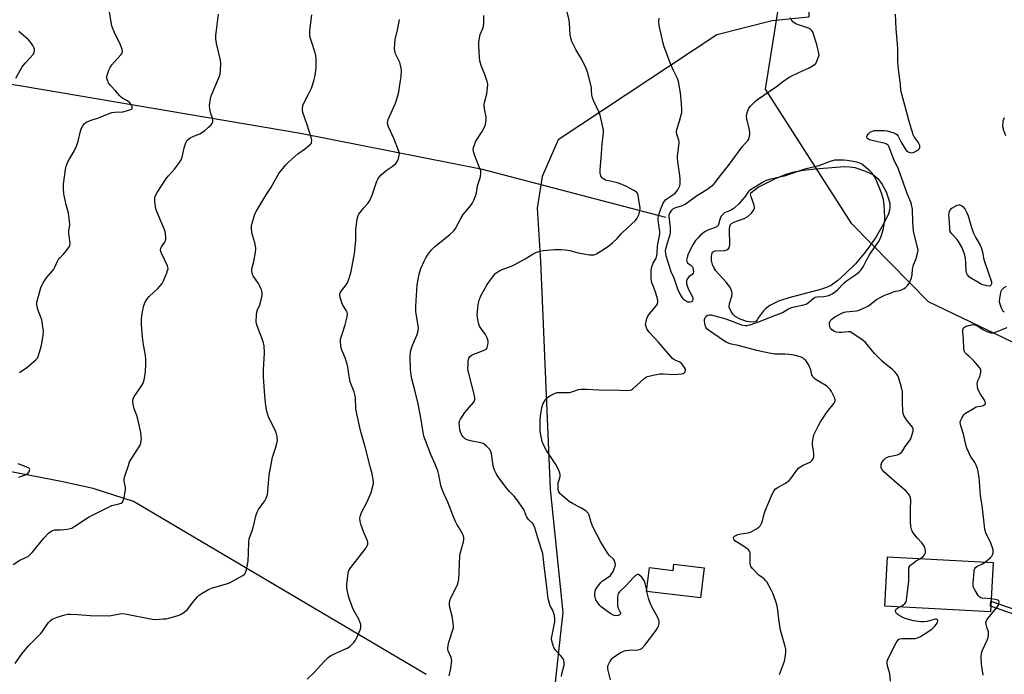
# Model space of a CAD drawing. Units: inches. Extents: x 1189770 to 1195770, y 541457 to 545457.
# Drawn here: x 1191703 to 1192181, y 544670 to 544988 of the extents above; entities that cross this region are included whole.
import ezdxf

# ---------------------------------------------------------------- set-up
doc = ezdxf.new("R2010")
doc.units = ezdxf.units.IN
doc.header["$MEASUREMENT"] = 0
for name, color, linetype in [('BLDG-Footprint', 5, 'Continuous'), ('HYDRO-Single Line Stream', 4, 'Continuous'), ('HYDRO-Water Body', 4, 'Continuous'), ('NTRL-Farm Land', 3, 'Continuous'), ('NTRL-Trees', 3, 'Continuous'), ('TRANS-Non Street Sidewalk', 7, 'Continuous'), ('Undefined', 1, 'Continuous')]:
    doc.layers.add(name, color=color, linetype=linetype)

msp = doc.modelspace()

# ---------------------------------------------------------------- linework, layer by layer
at = {"layer": 'BLDG-Footprint'}
for points, elevation in [([(1192034.99, 544721.88), (1192033.22, 544707.3), (1192007.04, 544710.48), (1192008.45, 544722.11), (1192019.98, 544720.71), (1192020.34, 544723.66)], 378.68), ([(1192175.36, 544724.48), (1192174.07, 544700.58), (1192122.75, 544703.35), (1192124.04, 544727.24)], 382.37)]:
    msp.add_lwpolyline(points, close=True, dxfattribs=dict(at, elevation=elevation))
at = {"layer": 'HYDRO-Single Line Stream'}
for points in [[(1192016.34, 544892.18), (1191927.41, 544915.51), (1191838.93, 544933.02), (1191704.3, 544956.01), (1191621.04, 544969.34)], [(1191899.91, 544670.06), (1191757.82, 544754.22), (1191738.18, 544760.43), (1191722.62, 544763.96), (1191626.12, 544782.53)]]:
    msp.add_lwpolyline(points, dxfattribs=at)
at = {"layer": 'HYDRO-Water Body'}
msp.add_lwpolyline([(1192059.49, 544841.46), (1192058.43, 544841.32), (1192055.76, 544841.67), (1192052.58, 544842.76), (1192050.15, 544844.14), (1192049.18, 544845.11), (1192048.24, 544846.43), (1192047.5, 544847.81), (1192047.2, 544848.71), (1192047.34, 544850.4), (1192048.47, 544854.03), (1192048.68, 544855.13), (1192048.38, 544856.87), (1192047.42, 544858.67), (1192045.72, 544860.81), (1192040.7, 544866.39), (1192039.67, 544867.9), (1192039.02, 544869.38), (1192038.67, 544871.3), (1192038.59, 544873.14), (1192038.72, 544874.46), (1192039.07, 544875.37), (1192039.58, 544875.75), (1192040.37, 544875.98), (1192045.02, 544876.29), (1192046.58, 544876.7), (1192047.22, 544877.57), (1192047.51, 544878.92), (1192047.29, 544886.56), (1192047.48, 544888.01), (1192047.84, 544888.86), (1192048.38, 544889.38), (1192049.45, 544890), (1192054.44, 544891.83), (1192056.17, 544892.68), (1192058.09, 544894.44), (1192058.92, 544895.53), (1192059.41, 544896.55), (1192059.46, 544897.33), (1192059.29, 544898.27), (1192057.81, 544902.35), (1192057.61, 544903.54), (1192057.75, 544904.25), (1192061.31, 544907.03), (1192070.07, 544911.38), (1192075.37, 544913.56), (1192078.71, 544914.44), (1192083.35, 544915.25), (1192089.01, 544915.94), (1192091.09, 544916.13), (1192103.12, 544917.04), (1192105.8, 544916.96), (1192108.18, 544916.56), (1192113.42, 544914.84), (1192116.97, 544913.17), (1192118.27, 544912.26), (1192119.33, 544911.19), (1192121.49, 544908.27), (1192123.43, 544904.67), (1192124.81, 544900.86), (1192125.19, 544899.02), (1192125.3, 544897.3), (1192125.12, 544895.76), (1192124.55, 544894.06), (1192123.04, 544890.65), (1192121.43, 544887.69), (1192118.24, 544882.45), (1192114.75, 544877.3), (1192112.61, 544874.52), (1192108.48, 544869.81), (1192103.43, 544864.66), (1192100.01, 544861.64), (1192096.88, 544859.39), (1192094.48, 544858.21), (1192091.63, 544857.18), (1192076.17, 544853.16), (1192071.22, 544851.54), (1192066.99, 544849.5), (1192064.77, 544847.84), (1192063.87, 544846.9), (1192061.44, 544843.59), (1192060.81, 544842.48), (1192060.1, 544841.74)], close=True, dxfattribs=at)
at = {"layer": 'NTRL-Farm Land'}
msp.add_lwpolyline([(1191621.79, 545035.58), (1191747.65, 545046.64), (1191871.45, 545059.21), (1191966.61, 545061.34), (1192069.05, 545079.2), (1192085.55, 545049.77), (1192085.82, 544989.65), (1192068.03, 544987.85), (1192041.2, 544980.98), (1191964.04, 544930.08), (1191956.31, 544912.11), (1191953.84, 544896.78), (1191955.6, 544870.92), (1191960.21, 544760.21), (1191966.44, 544700.21), (1191965.26, 544690.21), (1191952.96, 544576.44), (1191727.69, 544638.03), (1191456.55, 544698.86)], dxfattribs=at)
at = {"layer": 'NTRL-Trees'}
msp.add_lwpolyline([(1192395.69, 544859.06), (1192334.04, 544817.59), (1192205.12, 544821.91), (1192144.08, 544851.22), (1192106.79, 544889.16), (1192064.82, 544954.7), (1192085.08, 545081.71), (1192126.41, 545113.17), (1192298.2, 545130.84), (1192357.02, 545106.62), (1192424.93, 545054.71), (1192450.12, 544974.52)], close=True, dxfattribs=at)
at = {"layer": 'TRANS-Non Street Sidewalk'}
msp.add_lwpolyline([(1192204.85, 544695.45), (1192204.59, 544693.04), (1192194.63, 544696.18), (1192174.21, 544703.27), (1192174.35, 544705.74), (1192195.37, 544698.44)], close=True, dxfattribs=at)
at = {"layer": 'Undefined'}
msp.add_line((1192007.25, 544710.45, 378), (1192007.12, 544711.12, 378), dxfattribs=at)
for points, elevation in [([(1191702.48, 544816.84), (1191706.05, 544819.37), (1191710.34, 544823.02), (1191711.1, 544823.88), (1191711.68, 544825.22), (1191712.96, 544829.53), (1191713.32, 544830.98), (1191713.88, 544835.08), (1191714.01, 544837.15), (1191713.8, 544839.12), (1191713.21, 544842.49), (1191712.76, 544843.86), (1191711.44, 544847.07), (1191710.96, 544848.78), (1191710.78, 544849.93), (1191710.88, 544851.06), (1191712.83, 544858.08), (1191713.22, 544859.17), (1191713.78, 544860.22), (1191715.41, 544862.73), (1191718.38, 544866.26), (1191719.06, 544867.18), (1191719.61, 544868.19), (1191721.05, 544871.32), (1191721.59, 544872.27), (1191722.11, 544872.89), (1191723.72, 544874.38), (1191724.67, 544875.47), (1191726.28, 544877.5), (1191726.73, 544878.2), (1191726.93, 544878.7), (1191726.99, 544879.81), (1191726.51, 544883.32), (1191726.42, 544884.5), (1191726.46, 544885.66), (1191726.84, 544888.78), (1191726.76, 544890.53), (1191726.22, 544894.36), (1191725.13, 544898.34), (1191723.87, 544903.72), (1191723.71, 544906.19), (1191723.83, 544908.5), (1191724.74, 544915.55), (1191725.09, 544917.27), (1191725.97, 544919.38), (1191729.15, 544924.75), (1191730.11, 544926.88), (1191730.99, 544929.34), (1191732.04, 544934.29), (1191732.48, 544935.67), (1191733.3, 544937.1), (1191734, 544937.92), (1191734.92, 544938.52), (1191736.71, 544939.34), (1191741.31, 544940.9), (1191745.14, 544942.56), (1191747.3, 544943.27), (1191748.67, 544943.51), (1191752.63, 544943.7), (1191755.56, 544944.42), (1191756.37, 544944.71), (1191756.82, 544944.96), (1191757.09, 544945.29), (1191757.17, 544945.7), (1191757.07, 544946.16), (1191756.76, 544946.89), (1191755.99, 544948.05), (1191754.94, 544948.91), (1191752.65, 544950.18), (1191751.73, 544950.83), (1191751.13, 544951.44), (1191749.13, 544953.91), (1191746.65, 544956.41), (1191746.16, 544957.02), (1191745.73, 544957.76), (1191745.14, 544959.05), (1191744.88, 544959.83), (1191744.8, 544960.63), (1191744.97, 544961.45), (1191745.83, 544963.91), (1191746.42, 544965.22), (1191747.23, 544966.41), (1191748.51, 544967.98), (1191751.84, 544971.5), (1191752.24, 544972.17), (1191752.39, 544972.81), (1191752.21, 544973.9), (1191751.4, 544976.12), (1191748.39, 544982.56), (1191747.6, 544984.42), (1191747.27, 544985.51), (1191745.43, 544995.97)], 366), ([(1191965.76, 544669.06), (1191965.96, 544670.47), (1191967, 544674.64), (1191967.1, 544675.7), (1191966.78, 544677.01), (1191966.15, 544678.24), (1191965.41, 544679.15), (1191962.82, 544681.99), (1191962.14, 544682.93), (1191961.64, 544684.23), (1191961.07, 544686.43), (1191960.92, 544687.54), (1191960.98, 544688.41), (1191962.44, 544695.65), (1191962.56, 544696.52), (1191962.56, 544697.38), (1191962.28, 544698.78), (1191961.69, 544700.72), (1191961.33, 544701.49), (1191960.34, 544703.12), (1191960.01, 544703.89), (1191959.24, 544706.96), (1191959.06, 544708.1), (1191958.79, 544711.35), (1191957.58, 544720.34), (1191956.89, 544727.23), (1191956.58, 544728.92), (1191956.09, 544730.87), (1191954.19, 544736.5), (1191952.8, 544741.45), (1191952.25, 544742.76), (1191951.73, 544743.45), (1191949.85, 544745.28), (1191949.21, 544746.08), (1191948.75, 544746.97), (1191947.76, 544749.55), (1191947.36, 544750.31), (1191943.51, 544755.82), (1191942.6, 544756.95), (1191940.4, 544759.04), (1191939.28, 544760.3), (1191935.33, 544765.72), (1191933.94, 544767.84), (1191933.25, 544769.43), (1191932.6, 544771.34), (1191932.33, 544772.75), (1191931.76, 544777.33), (1191931.39, 544778.42), (1191930.85, 544779.43), (1191930.32, 544780.11), (1191929.25, 544781.14), (1191928.34, 544781.87), (1191927.59, 544782.31), (1191926.48, 544782.65), (1191921.59, 544783.65), (1191919.96, 544784.18), (1191918.99, 544784.69), (1191917.96, 544785.56), (1191917.3, 544786.4), (1191916.74, 544787.61), (1191916.41, 544789.01), (1191916.11, 544791.02), (1191916.06, 544792.1), (1191916.25, 544793.17), (1191916.67, 544794.26), (1191917.56, 544795.75), (1191918.72, 544797.41), (1191923, 544802.32), (1191923.45, 544803.04), (1191923.64, 544803.72), (1191923.62, 544804.56), (1191923.39, 544805.71), (1191920.81, 544815.8), (1191920.41, 544817.82), (1191920.29, 544818.98), (1191920.31, 544820.41), (1191920.46, 544822.7), (1191920.67, 544823.78), (1191920.89, 544824.24), (1191921.2, 544824.63), (1191921.77, 544825.13), (1191922.26, 544825.43), (1191924.4, 544826.38), (1191928.12, 544827.83), (1191929.06, 544828.32), (1191929.41, 544828.64), (1191929.66, 544829.05), (1191930.01, 544830.41), (1191930.08, 544831.27), (1191930.02, 544832.14), (1191929.79, 544833.3), (1191929.52, 544834.13), (1191928.84, 544835.34), (1191926.57, 544838.38), (1191925.93, 544839.37), (1191925.52, 544840.44), (1191925.02, 544842.72), (1191924.85, 544843.87), (1191924.81, 544844.75), (1191925.02, 544848.3), (1191925.26, 544850.04), (1191925.91, 544852.54), (1191926.72, 544854.42), (1191929.57, 544859.65), (1191932.72, 544863.87), (1191933.9, 544865.13), (1191935.32, 544866.1), (1191936.82, 544866.94), (1191941.73, 544868.78), (1191943.07, 544869.38), (1191948.01, 544872.16), (1191952.33, 544874.72), (1191953.64, 544875.37), (1191955.33, 544875.9), (1191956.78, 544876.16), (1191962.35, 544876.65), (1191965.44, 544876.72), (1191967.44, 544876.56), (1191969.73, 544876.24), (1191973.75, 544875.08), (1191979.33, 544874.12), (1191980.42, 544874.05), (1191981.45, 544874.14), (1191981.97, 544874.28), (1191982.75, 544874.67), (1191988.53, 544878.34), (1191990.54, 544879.92), (1191992.78, 544882.01), (1191994.73, 544884.29), (1191995.56, 544885.15), (1192001.68, 544890.83), (1192002.52, 544891.93), (1192003.35, 544893.62), (1192003.81, 544895.45), (1192003.88, 544896.81), (1192003.05, 544902.87), (1192002.73, 544903.82), (1192002.47, 544904.21), (1192002.09, 544904.59), (1192000.88, 544905.35), (1191997.28, 544907.29), (1191993.97, 544908.84), (1191992.34, 544909.3), (1191987.92, 544910.17), (1191987.13, 544910.42), (1191986.36, 544910.82), (1191985.66, 544911.32), (1191985.28, 544911.73), (1191984.91, 544912.45), (1191984.57, 544913.81), (1191984.53, 544915.57), (1191984.92, 544921.15), (1191985.52, 544927.92), (1191986.17, 544933.52), (1191986.14, 544934.84), (1191984.87, 544940.53), (1191984.45, 544941.94), (1191983.81, 544943.56), (1191981.25, 544949.09), (1191980.74, 544950.43), (1191980.51, 544951.73), (1191980.36, 544954.27), (1191980.22, 544955.43), (1191978.58, 544962.43), (1191977.84, 544964.32), (1191975.66, 544969.07), (1191972.76, 544973.91), (1191971.36, 544976.54), (1191970.77, 544977.89), (1191970.3, 544979.52), (1191970, 544981.06), (1191969.67, 544986.69), (1191969.49, 544988.15), (1191968.28, 544992.94)], 376), ([(1192139.83, 544726.39), (1192141.19, 544727.27), (1192142.09, 544728.2), (1192142.52, 544729.16), (1192142.63, 544729.96), (1192142.59, 544730.5), (1192142.2, 544731.8), (1192141.6, 544733.03), (1192140.88, 544733.95), (1192138.47, 544736.53), (1192137, 544738.31), (1192136.24, 544739.49), (1192135.78, 544740.72), (1192135.51, 544742.11), (1192135.33, 544744.49), (1192135.3, 544750.17), (1192135.38, 544755.01), (1192135.26, 544755.84), (1192134.88, 544756.94), (1192134.3, 544757.93), (1192133.13, 544759.17), (1192128.75, 544762.92), (1192122.38, 544768.68), (1192121.79, 544769.32), (1192121.37, 544769.96), (1192121.07, 544770.65), (1192120.97, 544771.15), (1192121.04, 544772.19), (1192121.4, 544773.21), (1192122.28, 544774.39), (1192123.34, 544775.41), (1192124.1, 544775.81), (1192124.94, 544776.08), (1192129, 544776.89), (1192129.95, 544777.38), (1192130.98, 544778.22), (1192131.53, 544778.95), (1192132.73, 544780.89), (1192134.78, 544783.63), (1192135.38, 544784.58), (1192135.99, 544786.2), (1192136.58, 544788.45), (1192136.64, 544789), (1192136.6, 544789.54), (1192136.3, 544790.3), (1192133.36, 544793.94), (1192132.11, 544795.93), (1192131.69, 544796.99), (1192131.51, 544798.41), (1192131.34, 544801.92), (1192131.46, 544806.32), (1192131.39, 544807.48), (1192130.76, 544810.24), (1192129.4, 544814.61), (1192129.1, 544815.33), (1192128.69, 544816.04), (1192127.55, 544817.38), (1192126.48, 544818.4), (1192122.8, 544821.23), (1192121.5, 544822.41), (1192117.81, 544826.2), (1192113.35, 544831.52), (1192112.32, 544832.5), (1192107.26, 544835.94), (1192106.01, 544836.61), (1192105.48, 544836.73), (1192104.94, 544836.75), (1192101.81, 544836.38), (1192100.68, 544836.34), (1192099.34, 544836.53), (1192098.31, 544836.89), (1192097.13, 544837.67), (1192096.39, 544838.42), (1192096.04, 544839.15), (1192095.92, 544840.22), (1192095.97, 544841.04), (1192096.17, 544841.81), (1192096.45, 544842.25), (1192097, 544842.84), (1192097.86, 544843.55), (1192098.59, 544844.02), (1192101.98, 544845.79), (1192103.05, 544846.25), (1192103.79, 544846.45), (1192109.05, 544846.91), (1192109.89, 544847.09), (1192110.96, 544847.47), (1192113.59, 544848.6), (1192114.85, 544849.25), (1192118.81, 544852.45), (1192121.79, 544854.07), (1192123.08, 544854.66), (1192125.1, 544855.33), (1192127.42, 544856.23), (1192129.89, 544856.82), (1192130.95, 544857.15), (1192132.2, 544857.72), (1192132.85, 544858.2), (1192133.81, 544859.16), (1192134.47, 544860.02), (1192135.02, 544861.06), (1192135.79, 544862.98), (1192136.13, 544864.38), (1192136.32, 544867.21), (1192136.5, 544868.47), (1192136.73, 544869.24), (1192137.81, 544871.87), (1192138.52, 544874.13), (1192138.87, 544875.55), (1192138.93, 544876.4), (1192138.81, 544877.26), (1192137.1, 544884.1), (1192136.8, 544885.81), (1192136.38, 544889.99), (1192136.27, 544896.26), (1192135.83, 544898.55), (1192135.45, 544899.65), (1192133.67, 544903.93), (1192130.14, 544913.96), (1192129.41, 544915.74), (1192127.24, 544920.39), (1192124.96, 544926.51), (1192124.38, 544927.46), (1192123.68, 544927.94), (1192122.96, 544928.18), (1192117.38, 544929.52), (1192115.42, 544930.07), (1192114.47, 544930.52), (1192114.17, 544930.82), (1192114.04, 544931.2), (1192114.09, 544931.65), (1192114.26, 544932.12), (1192114.84, 544932.98), (1192115.85, 544933.83), (1192116.86, 544934.28), (1192117.69, 544934.47), (1192118.87, 544934.55), (1192122.45, 544934.53), (1192123.91, 544934.39), (1192127.19, 544933.39), (1192127.96, 544933.06), (1192128.62, 544932.61), (1192129.27, 544931.74), (1192130.85, 544928.63), (1192132.68, 544925.7), (1192133.55, 544924.58), (1192134.39, 544923.99), (1192134.93, 544923.79), (1192135.72, 544923.69), (1192136.46, 544923.78), (1192136.98, 544923.96), (1192138.21, 544924.64), (1192139.11, 544925.28), (1192139.6, 544925.86), (1192139.75, 544926.29), (1192139.76, 544927.24), (1192139.51, 544927.96), (1192138.94, 544928.88), (1192137.1, 544931.45), (1192136.63, 544932.51), (1192136.05, 544934.17), (1192134.89, 544937.79), (1192131, 544952.29), (1192130.64, 544954), (1192130.4, 544957.02), (1192129.66, 544962.84), (1192129.33, 544966.07), (1192129.2, 544968.43), (1192129.2, 544974.08), (1192129.03, 544976.65), (1192128.32, 544984.02), (1192127.93, 544991.14)], 382), ([(1191699.31, 544723.64), (1191702.59, 544725.62), (1191705.85, 544727.08), (1191706.62, 544727.51), (1191707.32, 544728.03), (1191708.51, 544729.32), (1191714.25, 544736.44), (1191716.5, 544738.76), (1191717.62, 544739.67), (1191718.58, 544740.11), (1191719.62, 544740.36), (1191722.27, 544740.48), (1191725.55, 544740.78), (1191727.02, 544740.99), (1191727.84, 544741.25), (1191729.33, 544742.13), (1191734.53, 544745.67), (1191736.27, 544746.67), (1191746.25, 544751.81), (1191747.31, 544752.19), (1191750.67, 544753.08), (1191751.75, 544753.46), (1191752.4, 544753.89), (1191752.78, 544754.56), (1191753.21, 544756.2), (1191753.9, 544759.9), (1191753.87, 544761.01), (1191753.39, 544763.19), (1191753.26, 544764.26), (1191753.3, 544765.07), (1191753.65, 544766.47), (1191755.3, 544771.77), (1191755.9, 544773.4), (1191757.24, 544775.81), (1191761, 544781.59), (1191761.36, 544782.5), (1191761.6, 544783.93), (1191761.65, 544784.8), (1191761.59, 544785.98), (1191761.37, 544787.74), (1191761.11, 544789.15), (1191759.94, 544794.14), (1191759.35, 544796.01), (1191758.16, 544799.2), (1191757.7, 544801.51), (1191757.54, 544802.96), (1191757.68, 544804.02), (1191758.17, 544805.27), (1191761.22, 544809.54), (1191762.46, 544811.71), (1191762.94, 544813.35), (1191763.58, 544817.07), (1191763.86, 544821.11), (1191763.83, 544823.08), (1191763.56, 544825.25), (1191762.63, 544830.43), (1191762.09, 544834.24), (1191761.61, 544840.28), (1191761.63, 544842.82), (1191761.98, 544845.62), (1191762.86, 544849.55), (1191763.15, 544850.35), (1191763.7, 544851.37), (1191764.62, 544852.85), (1191765.33, 544853.77), (1191769.65, 544857.8), (1191770.8, 544859.07), (1191771.68, 544860.2), (1191772.36, 544861.49), (1191773.98, 544865.34), (1191774.39, 544866.45), (1191774.56, 544867.28), (1191774.52, 544868.03), (1191774.3, 544868.82), (1191771.44, 544874.93), (1191771.13, 544875.73), (1191770.98, 544876.53), (1191771.12, 544877.31), (1191771.44, 544878.07), (1191772.96, 544880.21), (1191773.35, 544880.95), (1191773.48, 544881.5), (1191773.53, 544882.37), (1191773.38, 544884.44), (1191773.17, 544885.3), (1191772.66, 544886.69), (1191770.33, 544892.47), (1191769.07, 544895.22), (1191768.79, 544895.98), (1191768.5, 544897.39), (1191768.16, 544899.99), (1191768.12, 544901.14), (1191768.23, 544901.9), (1191768.55, 544902.89), (1191769.34, 544904.36), (1191773.88, 544911.34), (1191774.78, 544912.51), (1191777.68, 544915.82), (1191780.14, 544919.04), (1191780.92, 544920.24), (1191781.41, 544921.58), (1191782.46, 544926.14), (1191783.28, 544928.55), (1191783.88, 544929.78), (1191784.44, 544930.34), (1191785.4, 544930.91), (1191787.47, 544931.89), (1191790.1, 544933), (1191791.35, 544933.74), (1191792.53, 544934.61), (1191794.29, 544936.15), (1191795.55, 544937.36), (1191796.05, 544938.02), (1191796.33, 544938.73), (1191796.37, 544939.5), (1191796.14, 544940.57), (1191795.27, 544943.31), (1191794.87, 544945.06), (1191794.75, 544946.48), (1191794.89, 544947.92), (1191795.25, 544949.92), (1191795.6, 544951.33), (1191799.51, 544960.92), (1191799.86, 544962.04), (1191800.03, 544963.49), (1191800.2, 544967.33), (1191800.12, 544968.79), (1191798.19, 544976.77), (1191797.96, 544977.94), (1191797.86, 544979.1), (1191797.85, 544980.84), (1191797.93, 544982.01), (1191799.11, 544991.06)], 368), ([(1191700.28, 544675.43), (1191702.67, 544678.99), (1191704.32, 544681.11), (1191706.93, 544684.18), (1191712.74, 544690.05), (1191713.38, 544690.84), (1191715.03, 544693.27), (1191716.58, 544695.37), (1191717.36, 544696.22), (1191718.29, 544696.92), (1191719.07, 544697.32), (1191720.75, 544697.91), (1191724.42, 544699.1), (1191725.85, 544699.39), (1191727.3, 544699.43), (1191730.81, 544699.32), (1191736.8, 544698.82), (1191745.48, 544698.54), (1191746.92, 544698.69), (1191750.95, 544699.59), (1191752.1, 544699.74), (1191753.82, 544699.54), (1191766.9, 544696.93), (1191768.38, 544696.89), (1191772.24, 544697.09), (1191773.72, 544697.2), (1191774.89, 544697.4), (1191779.98, 544698.88), (1191781.03, 544699.4), (1191782.25, 544700.25), (1191783.18, 544701), (1191783.79, 544701.6), (1191786.95, 544705.63), (1191788.82, 544707.86), (1191789.7, 544708.61), (1191791.21, 544709.55), (1191794.29, 544711.35), (1191795.61, 544711.99), (1191802.99, 544714.2), (1191804.37, 544714.71), (1191810.9, 544718.29), (1191811.6, 544718.78), (1191812.13, 544719.4), (1191812.43, 544720.16), (1191812.64, 544720.99), (1191813.46, 544725.28), (1191813.67, 544729.17), (1191813.76, 544734.39), (1191813.96, 544736.11), (1191815.69, 544740.94), (1191817.45, 544747.69), (1191817.85, 544748.97), (1191818.54, 544750.22), (1191821.62, 544754.56), (1191822.25, 544755.87), (1191822.83, 544757.53), (1191823.11, 544759.23), (1191823.77, 544766.94), (1191824.95, 544774.01), (1191825.36, 544775.73), (1191826.67, 544779.59), (1191827.32, 544781.77), (1191827.65, 544783.15), (1191827.74, 544783.99), (1191827.61, 544785.71), (1191827.28, 544787.11), (1191826.71, 544788.43), (1191823.41, 544795.29), (1191822.44, 544798.67), (1191822.01, 544800.94), (1191821.56, 544805.49), (1191820.95, 544814.77), (1191820.94, 544818.21), (1191821.44, 544826.45), (1191821.26, 544829.9), (1191820.99, 544831.28), (1191820.5, 544832.86), (1191817.82, 544839.6), (1191817.53, 544840.69), (1191817.46, 544841.56), (1191817.54, 544844.83), (1191817.68, 544846.29), (1191818.02, 544847.41), (1191819.12, 544849.84), (1191819.5, 544850.95), (1191820.27, 544854.38), (1191820.38, 544855.8), (1191820.01, 544857.16), (1191819.07, 544859.27), (1191818.47, 544860.25), (1191815.97, 544863.83), (1191815.58, 544864.62), (1191815.39, 544865.39), (1191815.28, 544866.45), (1191815.35, 544867.26), (1191816.26, 544870.81), (1191817.08, 544875.4), (1191817.25, 544877.12), (1191817.13, 544878.26), (1191816.76, 544879.96), (1191815.69, 544883.22), (1191815.4, 544884.33), (1191815.11, 544886.67), (1191815.14, 544888.11), (1191815.47, 544889.5), (1191816.61, 544893.37), (1191816.99, 544894.46), (1191817.36, 544895.24), (1191822.25, 544903.29), (1191824.48, 544906.74), (1191828.47, 544913.63), (1191831.81, 544917.85), (1191833.21, 544919.38), (1191837.68, 544923.23), (1191841.41, 544925.85), (1191842.55, 544926.73), (1191843.78, 544927.88), (1191844.1, 544928.31), (1191844.33, 544928.79), (1191844.43, 544929.61), (1191844.23, 544930.71), (1191842.02, 544937.73), (1191840.14, 544943.29), (1191839.86, 544944.43), (1191839.82, 544945.27), (1191840, 544946.37), (1191840.29, 544947.19), (1191843.05, 544952.52), (1191844.27, 544955.19), (1191844.76, 544956.56), (1191845.59, 544959.35), (1191846.02, 544961.3), (1191846.56, 544964.95), (1191846.61, 544966.41), (1191846.51, 544969.65), (1191846.38, 544970.81), (1191846.05, 544972.24), (1191844.37, 544977.25), (1191843.69, 544979.71), (1191843.5, 544980.83), (1191843.53, 544983.19), (1191844.4, 544990.82)], 370), ([(1191842.13, 544667.74), (1191845.62, 544670.99), (1191850.37, 544676.41), (1191852.35, 544678.35), (1191853.53, 544679.12), (1191856.05, 544680.44), (1191861.65, 544682.93), (1191862.4, 544683.36), (1191863.09, 544683.9), (1191864.78, 544685.57), (1191865.67, 544686.72), (1191866.31, 544688.04), (1191868.02, 544692.15), (1191868.25, 544692.98), (1191868.29, 544693.52), (1191868.19, 544694.32), (1191867.83, 544695.65), (1191867.3, 544696.95), (1191864.85, 544701.27), (1191864.25, 544702.61), (1191862.9, 544706.21), (1191862.31, 544708.15), (1191861.53, 544711.21), (1191861.39, 544712.34), (1191861.46, 544713.78), (1191862.03, 544719.28), (1191862.22, 544720.12), (1191862.54, 544720.91), (1191863.33, 544722.15), (1191866.3, 544725.89), (1191870.75, 544731.72), (1191871.38, 544732.67), (1191871.66, 544733.38), (1191871.68, 544734.27), (1191871.44, 544735.08), (1191869.74, 544739.08), (1191868.19, 544743.09), (1191867.89, 544744.53), (1191867.81, 544746.01), (1191868.05, 544747.41), (1191868.51, 544748.78), (1191871.25, 544754.08), (1191873.32, 544758.62), (1191874.21, 544762.25), (1191874.34, 544763.1), (1191874.35, 544763.94), (1191874.14, 544765.62), (1191873.77, 544767.57), (1191872.7, 544771.22), (1191870.29, 544780.69), (1191868.03, 544788.76), (1191866.23, 544796.88), (1191865.84, 544799.19), (1191865.62, 544804.59), (1191865.39, 544806.18), (1191864.98, 544807.49), (1191863.55, 544811.04), (1191863.12, 544812.42), (1191862.51, 544815.19), (1191861.96, 544819.5), (1191861.64, 544820.92), (1191860.6, 544823.98), (1191859.1, 544827.38), (1191858.69, 544828.74), (1191858.34, 544831.64), (1191858.39, 544833.08), (1191858.79, 544834.51), (1191860.7, 544840.15), (1191861.52, 544843.94), (1191861.68, 544845.38), (1191861.55, 544846.16), (1191861.27, 544846.87), (1191859.48, 544849.7), (1191858.99, 544850.72), (1191858.13, 544853.51), (1191857.98, 544854.35), (1191857.98, 544854.89), (1191858.23, 544855.67), (1191858.8, 544856.65), (1191861.15, 544859.52), (1191861.75, 544860.48), (1191862.56, 544862.7), (1191863.56, 544866.07), (1191865.13, 544874.76), (1191865.73, 544881.07), (1191865.88, 544886.49), (1191866.52, 544891.47), (1191866.92, 544893.16), (1191867.34, 544893.92), (1191868.39, 544895.36), (1191869.7, 544896.98), (1191871.69, 544899.14), (1191872.63, 544900.54), (1191873.82, 544903.06), (1191876.08, 544909.85), (1191876.57, 544910.89), (1191877.15, 544911.88), (1191878.11, 544912.95), (1191880.54, 544915.07), (1191883.44, 544917.03), (1191885.27, 544918.51), (1191885.64, 544918.95), (1191886.03, 544919.66), (1191886.52, 544920.98), (1191886.9, 544922.32), (1191886.97, 544923.41), (1191886.59, 544924.8), (1191884.38, 544930.31), (1191881.63, 544936.4), (1191881.3, 544937.49), (1191881.22, 544938.31), (1191881.31, 544939.13), (1191881.58, 544939.93), (1191885.09, 544947.9), (1191886.11, 544950.86), (1191886.7, 544953.37), (1191887.58, 544958.86), (1191887.83, 544960.84), (1191888.01, 544963.66), (1191887.86, 544964.83), (1191887.56, 544966.28), (1191887.12, 544967.68), (1191885.71, 544970.45), (1191885.15, 544971.82), (1191884.71, 544973.24), (1191884.56, 544974.39), (1191884.69, 544976.74), (1191884.94, 544978.78), (1191886.16, 544984.12), (1191887.02, 544988.45)], 372), ([(1191911.13, 544669.43), (1191911.8, 544672.33), (1191912.11, 544674.06), (1191912.35, 544675.78), (1191912.42, 544676.92), (1191912.33, 544677.62), (1191912.09, 544678.37), (1191910.67, 544681.61), (1191910.54, 544682.16), (1191910.51, 544682.71), (1191910.68, 544684.13), (1191911.04, 544685.83), (1191913, 544691.79), (1191913.21, 544692.65), (1191913.27, 544693.52), (1191913.12, 544695.27), (1191912.68, 544698.5), (1191911.45, 544702.67), (1191911.26, 544703.81), (1191911.27, 544704.66), (1191911.53, 544706.07), (1191911.96, 544707.43), (1191914.81, 544713.05), (1191915.29, 544714.11), (1191915.55, 544714.93), (1191915.78, 544716.36), (1191916.09, 544719.55), (1191916.36, 544727.91), (1191916.64, 544729.32), (1191918.17, 544734.6), (1191918.34, 544735.74), (1191918.31, 544736.61), (1191918.1, 544737.44), (1191917.49, 544738.78), (1191916.51, 544740.62), (1191914.92, 544743.22), (1191914.14, 544744.84), (1191912.96, 544747.58), (1191910.57, 544753.84), (1191908.55, 544758.16), (1191907.75, 544760.07), (1191907.11, 544762.03), (1191906.11, 544767.2), (1191905.59, 544769.16), (1191904.34, 544772.3), (1191902.21, 544777.09), (1191899.58, 544783.78), (1191899, 544785.46), (1191898.49, 544787.66), (1191897.5, 544793.94), (1191896.06, 544801.7), (1191894.68, 544807.69), (1191893.03, 544813.86), (1191892.61, 544815.81), (1191892.32, 544818.34), (1191892.16, 544824.85), (1191892.44, 544826.92), (1191892.96, 544829.25), (1191893.48, 544830.58), (1191895.57, 544835.33), (1191895.94, 544836.44), (1191896.09, 544837.29), (1191896.18, 544838.44), (1191896.13, 544839.6), (1191894.99, 544846.6), (1191894.88, 544847.78), (1191894.88, 544849.2), (1191895.67, 544859.56), (1191896.53, 544864.76), (1191897.38, 544867.51), (1191898.95, 544871.07), (1191899.75, 544872.67), (1191900.59, 544873.89), (1191902.58, 544876.5), (1191903.34, 544877.41), (1191904.2, 544878.23), (1191911.36, 544883.88), (1191913.39, 544885.72), (1191914.2, 544886.88), (1191916.82, 544891.75), (1191918.02, 544893.68), (1191918.87, 544894.83), (1191921.53, 544897.89), (1191922.4, 544899.04), (1191923.19, 544900.64), (1191924.18, 544903.14), (1191924.42, 544904.25), (1191924.89, 544907.6), (1191926.06, 544911.11), (1191926.36, 544912.2), (1191926.58, 544913.84), (1191926.46, 544914.95), (1191926.08, 544916.07), (1191923.67, 544922.16), (1191923.03, 544924.38), (1191922.89, 544925.48), (1191923.01, 544926.32), (1191923.24, 544927.16), (1191924.09, 544929.33), (1191926.92, 544933.63), (1191928.37, 544936.11), (1191928.78, 544937.48), (1191929.13, 544939.78), (1191929.06, 544941.2), (1191928.3, 544945.16), (1191928.2, 544946.92), (1191928.37, 544948.09), (1191929.49, 544952.43), (1191929.83, 544955.3), (1191929.86, 544957.02), (1191929.56, 544958.42), (1191928.68, 544961.21), (1191928.19, 544962.57), (1191926.88, 544965.69), (1191926.06, 544968.42), (1191925.81, 544970.13), (1191925.52, 544975.66), (1191925.6, 544977.71), (1191926.01, 544980.33), (1191926.28, 544981.17), (1191927.56, 544984.19), (1191927.86, 544985.33), (1191927.97, 544987.11), (1191927.95, 544990.39)], 374), ([(1192007.12, 544711.12), (1192006.41, 544714.36), (1192006, 544715.42), (1192005.47, 544716.43), (1192004.83, 544717.34), (1192003.83, 544718.25), (1192003.2, 544718.63), (1192002.78, 544718.72), (1192002.57, 544718.69), (1192001.73, 544718.19), (1192000.71, 544717.25), (1191996.99, 544713.18), (1191993.86, 544710.25), (1191993.26, 544709.4), (1191993.05, 544708.76), (1191992.95, 544707.89), (1191992.97, 544703.68), (1191993.08, 544702.8), (1191993.22, 544702.29), (1191994.11, 544700.75), (1191994.39, 544700.05), (1191994.34, 544699.62), (1191993.91, 544699.06), (1191993.22, 544698.7), (1191992.11, 544698.61), (1191991.27, 544698.77), (1191989.95, 544699.37), (1191988.71, 544700.15), (1191985.01, 544703), (1191984.17, 544703.78), (1191983.48, 544704.7), (1191982.47, 544706.45), (1191982.01, 544707.72), (1191981.91, 544708.53), (1191981.92, 544709.64), (1191982.01, 544710.46), (1191982.24, 544711.26), (1191982.65, 544712.02), (1191983.48, 544713.25), (1191984.76, 544714.85), (1191985.68, 544715.56), (1191988.88, 544717.66), (1191989.55, 544718.21), (1191989.92, 544718.65), (1191990.76, 544720.21), (1191991.78, 544722.7), (1191991.9, 544723.52), (1191991.68, 544724.77), (1191991.4, 544725.46), (1191990.96, 544726.12), (1191989, 544727.94), (1191988.25, 544728.85), (1191984.83, 544734.41), (1191980.9, 544741.93), (1191980.11, 544744.03), (1191979.18, 544747.48), (1191978.71, 544748.51), (1191978.34, 544748.92), (1191977.67, 544749.44), (1191975.44, 544750.87), (1191974.17, 544751.59), (1191971.33, 544752.99), (1191969.38, 544754.2), (1191968.46, 544754.93), (1191966.05, 544757.13), (1191964.99, 544758.15), (1191964.46, 544758.81), (1191964.24, 544759.31), (1191964.12, 544759.85), (1191964.04, 544762.19), (1191964.18, 544763.33), (1191964.88, 544765.72), (1191965.03, 544766.53), (1191965.02, 544767.34), (1191964.83, 544768.42), (1191964.28, 544769.77), (1191962.97, 544772.12), (1191958.49, 544779.01), (1191956.82, 544782.06), (1191956.35, 544783.42), (1191955.67, 544786.57), (1191955.36, 544788.3), (1191955.29, 544789.47), (1191955.36, 544793.86), (1191955.47, 544795.61), (1191956.24, 544799.85), (1191956.73, 544801.48), (1191957.79, 544803.48), (1191958.75, 544804.54), (1191960.11, 544805.61), (1191962.27, 544806.62), (1191963.68, 544807.11), (1191964.55, 544807.25), (1191968.71, 544807.19), (1191969.57, 544807.24), (1191970.67, 544807.51), (1191973.92, 544808.62), (1191975.26, 544808.85), (1191977.86, 544808.82), (1191983.92, 544808.52), (1191994.37, 544808.31), (1191997.49, 544808.16), (1191998.9, 544808.24), (1191999.69, 544808.48), (1192000.37, 544808.91), (1192005.88, 544813.94), (1192006.78, 544814.63), (1192007.55, 544814.99), (1192010.98, 544815.79), (1192013.59, 544816.25), (1192015.18, 544816.26), (1192020.5, 544816.01), (1192024.07, 544816.29), (1192024.89, 544816.48), (1192025.35, 544816.71), (1192025.8, 544817.3), (1192025.99, 544818.02), (1192025.92, 544818.53), (1192025.56, 544819.29), (1192024.11, 544821.19), (1192023.22, 544821.92), (1192020.9, 544822.86), (1192020.26, 544823.23), (1192019.63, 544823.76), (1192012.7, 544831.85), (1192008.31, 544836.46), (1192007.78, 544837.14), (1192007.23, 544838.15), (1192006.8, 544839.2), (1192006.61, 544840.01), (1192006.66, 544840.86), (1192006.84, 544841.72), (1192007.23, 544843.16), (1192007.66, 544844.25), (1192008.45, 544845.39), (1192011.88, 544849.51), (1192012.3, 544850.22), (1192012.56, 544851.19), (1192012.56, 544851.97), (1192012.21, 544853.4), (1192011.18, 544856.52), (1192010.18, 544858.96), (1192009.69, 544860.57), (1192009.29, 544862.48), (1192009.22, 544863.87), (1192009.36, 544866.67), (1192009.64, 544868.3), (1192010.3, 544870.08), (1192011.65, 544872.55), (1192012.03, 544873.86), (1192012.18, 544874.94), (1192012.3, 544878.5), (1192013.53, 544884.23), (1192013.52, 544885.21), (1192013.03, 544888.54), (1192012.73, 544891.18), (1192012.73, 544892.02), (1192012.92, 544893.1), (1192013.96, 544896.45), (1192015.03, 544898.92), (1192015.73, 544900.22), (1192016.23, 544900.83), (1192016.84, 544901.36), (1192019.87, 544903.22), (1192021.14, 544904.27), (1192022.2, 544905.68), (1192022.95, 544906.93), (1192023.23, 544907.73), (1192023.32, 544908.58), (1192023.3, 544910.91), (1192023.2, 544912.66), (1192022.21, 544919.46), (1192022.09, 544920.94), (1192022.16, 544922.05), (1192022.77, 544927.09), (1192022.84, 544928.77), (1192022.66, 544929.83), (1192021.76, 544932.78), (1192021.6, 544933.9), (1192021.78, 544934.98), (1192023.1, 544939.03), (1192024.15, 544943.27), (1192024.25, 544944.72), (1192024.08, 544947.64), (1192023.57, 544952.92), (1192022.55, 544958.3), (1192022, 544959.79), (1192020.14, 544963.7), (1192018.89, 544966.62), (1192015.64, 544975.27), (1192015.14, 544976.98), (1192013.14, 544985.67), (1192013.02, 544987.59), (1192013.13, 544989.24)], 378), ([(1192071.71, 544670.13), (1192074.06, 544676.49), (1192074.46, 544678.21), (1192074.71, 544680.87), (1192074.67, 544682.34), (1192074.35, 544683.77), (1192072.11, 544691.72), (1192071.34, 544696.96), (1192070.89, 544701.32), (1192070.48, 544703.48), (1192069.9, 544705.65), (1192068.47, 544709.7), (1192067.65, 544711.27), (1192065.42, 544715.13), (1192064.9, 544715.84), (1192064.12, 544716.62), (1192063.26, 544717.31), (1192061.66, 544718.41), (1192060.79, 544719.16), (1192058.6, 544721.52), (1192057.76, 544722.66), (1192057.56, 544723.17), (1192057.45, 544724.02), (1192057.43, 544728.81), (1192057.34, 544729.38), (1192057.04, 544730.12), (1192056.52, 544730.76), (1192055.61, 544731.48), (1192053.38, 544732.97), (1192050.67, 544734.58), (1192050.01, 544735.07), (1192049.64, 544735.48), (1192049.38, 544735.95), (1192049.25, 544736.66), (1192049.41, 544737.05), (1192049.73, 544737.36), (1192050.39, 544737.73), (1192051.39, 544738.12), (1192052.84, 544738.44), (1192056.4, 544738.99), (1192057.82, 544739.38), (1192060.16, 544740.66), (1192061.6, 544741.68), (1192062.34, 544742.55), (1192063.07, 544743.8), (1192063.43, 544744.87), (1192064.23, 544748.2), (1192064.67, 544749.58), (1192068.25, 544758.06), (1192069.08, 544759.56), (1192069.75, 544760.29), (1192070.42, 544760.79), (1192074.55, 544763.06), (1192076.4, 544764.42), (1192077.31, 544765.5), (1192080, 544769.48), (1192080.95, 544770.49), (1192081.9, 544771.11), (1192083.18, 544771.8), (1192086.54, 544773.39), (1192086.99, 544773.72), (1192087.57, 544774.36), (1192088.15, 544775.33), (1192088.33, 544776.12), (1192088.28, 544777.52), (1192087.72, 544781.89), (1192087.65, 544783.07), (1192087.91, 544784.98), (1192088.35, 544786.59), (1192090.39, 544790.82), (1192091.49, 544792.89), (1192094.81, 544797.75), (1192098.19, 544802.07), (1192098.67, 544803.02), (1192098.69, 544803.63), (1192098.34, 544804.69), (1192096.86, 544807.61), (1192096.25, 544808.62), (1192095.49, 544809.51), (1192094.84, 544810.11), (1192094.13, 544810.63), (1192089.48, 544813.31), (1192088.63, 544814.01), (1192087.89, 544814.79), (1192087.61, 544815.23), (1192087.41, 544815.74), (1192086.8, 544818.2), (1192085.65, 544820.73), (1192084.44, 544822.67), (1192083.86, 544823.3), (1192083.16, 544823.81), (1192082.13, 544824.34), (1192080.53, 544824.85), (1192078.83, 544825.25), (1192076.2, 544825.73), (1192074.26, 544825.89), (1192071.34, 544825.79), (1192069.44, 544825.85), (1192067.41, 544826.14), (1192064.27, 544826.73), (1192060.62, 544827.52), (1192051.53, 544829.96), (1192048.27, 544830.66), (1192047.25, 544831.01), (1192046.05, 544831.56), (1192044.46, 544832.53), (1192037.65, 544837.11), (1192036.51, 544838.03), (1192035.87, 544838.89), (1192035.48, 544839.9), (1192035.25, 544841.86), (1192035.27, 544842.69), (1192035.38, 544843.21), (1192035.92, 544844.06), (1192036.47, 544844.59), (1192036.88, 544844.85), (1192037.62, 544845.01), (1192038.44, 544844.93), (1192045.56, 544843), (1192053.24, 544840.07), (1192054.98, 544839.77), (1192055.86, 544839.77), (1192056.42, 544839.85), (1192057.44, 544840.14), (1192061.95, 544841.75), (1192068.89, 544844.5), (1192071.98, 544845.59), (1192073.02, 544846.08), (1192075.97, 544847.8), (1192077.47, 544848.45), (1192078.84, 544848.85), (1192083.46, 544849.83), (1192084.55, 544850.18), (1192085.66, 544850.88), (1192087.99, 544852.91), (1192088.9, 544853.48), (1192089.98, 544853.73), (1192093.16, 544853.92), (1192094.89, 544854.15), (1192095.98, 544854.48), (1192097.22, 544855.18), (1192098.89, 544856.31), (1192099.8, 544857.04), (1192103.11, 544860.49), (1192104.13, 544861.45), (1192108.51, 544864.41), (1192110.3, 544865.79), (1192111.12, 544866.59), (1192112.35, 544868.25), (1192113.91, 544871.57), (1192115.41, 544874.08), (1192116.68, 544876.05), (1192119.77, 544880.44), (1192120.66, 544882.25), (1192121.59, 544884.66), (1192122.11, 544886.87), (1192122.67, 544890.02), (1192122.83, 544891.4), (1192122.85, 544892.45), (1192122.48, 544898.24), (1192122.08, 544901.07), (1192121.07, 544904.59), (1192118.58, 544910.58), (1192117.63, 544912.37), (1192116.47, 544913.93), (1192115.55, 544914.97), (1192112.53, 544917.43), (1192111.56, 544918.13), (1192110.64, 544918.65), (1192109.69, 544919.02), (1192108.43, 544919.35), (1192104.52, 544919.97), (1192102.87, 544920.15), (1192099.78, 544920.2), (1192098.38, 544920.07), (1192095.8, 544919.32), (1192090.79, 544917.38), (1192083.93, 544915.68), (1192073.88, 544912.34), (1192071.84, 544911.83), (1192067.4, 544910.94), (1192066.17, 544910.59), (1192065.15, 544910.2), (1192063.41, 544909.31), (1192057, 544905.37), (1192056.37, 544904.69), (1192054.93, 544902.51), (1192053.81, 544901.12), (1192051.99, 544899.14), (1192049.62, 544896.87), (1192048.22, 544895.8), (1192045.69, 544894.84), (1192044.97, 544894.5), (1192044.52, 544894.19), (1192043.9, 544893.59), (1192043.35, 544892.91), (1192042.9, 544892.17), (1192042.58, 544891.23), (1192042.01, 544888.89), (1192041.81, 544888.44), (1192041.5, 544888.07), (1192040.34, 544887.42), (1192036.79, 544886.1), (1192035.33, 544885.29), (1192034.22, 544884.45), (1192032.95, 544883.37), (1192031.75, 544882.11), (1192030.83, 544881.01), (1192029.75, 544879.26), (1192027.29, 544874.53), (1192026.7, 544872.88), (1192026.46, 544871.52), (1192026.6, 544870.81), (1192026.99, 544870.25), (1192027.57, 544869.73), (1192028.77, 544868.86), (1192029.36, 544868.26), (1192029.58, 544867.79), (1192029.77, 544867), (1192029.85, 544865.92), (1192029.69, 544865.19), (1192029.21, 544864.59), (1192027.65, 544863.38), (1192027.04, 544862.8), (1192026.6, 544862.1), (1192026.43, 544861.33), (1192026.53, 544859.97), (1192026.89, 544858.61), (1192027.47, 544857.28), (1192029.14, 544854.04), (1192029.45, 544853.28), (1192029.57, 544852.49), (1192029.36, 544851.78), (1192028.88, 544851.24), (1192028.2, 544851.03), (1192027.16, 544851.08), (1192026.4, 544851.39), (1192025.48, 544852.06), (1192024.88, 544852.69), (1192023.17, 544855.36), (1192022.18, 544857.36), (1192020.49, 544862.71), (1192019.03, 544865.91), (1192016.65, 544873.54), (1192016.34, 544874.95), (1192016.33, 544876.02), (1192016.58, 544877.55), (1192017.4, 544880.48), (1192018.53, 544884.07), (1192018.72, 544884.99), (1192018.76, 544886.04), (1192018.68, 544887.17), (1192017.97, 544892.79), (1192018.03, 544893.57), (1192018.37, 544894.44), (1192019.36, 544895.81), (1192020.18, 544896.6), (1192021.29, 544897.13), (1192024.46, 544898.12), (1192025.88, 544898.81), (1192031.33, 544902.8), (1192036.33, 544905.94), (1192038.29, 544907.28), (1192039.41, 544908.18), (1192040.48, 544909.36), (1192042.36, 544911.88), (1192046.79, 544917.5), (1192053.43, 544926.58), (1192056.34, 544929.77), (1192056.66, 544930.31), (1192056.92, 544931.13), (1192057.15, 544932.58), (1192057.2, 544933.76), (1192056.92, 544935.48), (1192055.76, 544940.28), (1192055.64, 544941.69), (1192055.89, 544943.06), (1192056.38, 544944.67), (1192056.78, 544945.41), (1192057.52, 544946.3), (1192059.81, 544948.59), (1192060.93, 544949.54), (1192070.18, 544955.99), (1192073.76, 544958.77), (1192075.12, 544959.72), (1192076.3, 544960.44), (1192077.59, 544961.1), (1192083.11, 544963.72), (1192086.05, 544965.01), (1192088.43, 544966.44), (1192089.21, 544967.2), (1192089.77, 544968.18), (1192090.65, 544970.3), (1192090.83, 544971.4), (1192090.63, 544972.83), (1192089.76, 544976.28), (1192087.98, 544981.83), (1192087.66, 544982.63), (1192087.24, 544983.35), (1192086.67, 544983.89), (1192085.76, 544984.34), (1192080.35, 544986.05), (1192079.52, 544986.38), (1192078.77, 544986.82), (1192078.11, 544987.4), (1192077.62, 544988.09), (1192077.02, 544989.4)], 380), ([(1191700.58, 544959.92), (1191703.66, 544965.42), (1191705.14, 544967.35), (1191707.38, 544969.65), (1191708.82, 544971.35), (1191709.53, 544972.5), (1191709.76, 544973.55), (1191709.73, 544974.08), (1191709.58, 544974.61), (1191708.91, 544975.91), (1191707.93, 544977.38), (1191706.73, 544978.61), (1191704.17, 544980.94), (1191702.13, 544982.6)], 364), ([(1192181.56, 544931.95), (1192180.62, 544934.6), (1192180.31, 544935.66), (1192180.2, 544936.76), (1192180.22, 544938.42), (1192180.34, 544939.25), (1192180.58, 544940.08), (1192180.93, 544940.84)], 384), ([(1192180.94, 544846.18), (1192180.36, 544846.61), (1192179.9, 544847.2), (1192179.42, 544848.21), (1192178.78, 544850.11), (1192178.56, 544851.21), (1192178.71, 544852.97), (1192179.4, 544856.48), (1192179.6, 544857.01), (1192179.9, 544857.46), (1192180.75, 544858.16), (1192181.99, 544858.82)], 384), ([(1192171.53, 544724.68), (1192174.05, 544726.74), (1192174.81, 544727.59), (1192175.15, 544728.34), (1192175.37, 544729.16), (1192175.49, 544729.99), (1192175.44, 544730.76), (1192175.16, 544731.74), (1192174.3, 544733.95), (1192171.92, 544738.97), (1192171.37, 544740.77), (1192170.06, 544752.26), (1192169.34, 544756.98), (1192168.6, 544766.02), (1192167.76, 544770.25), (1192167.52, 544771.07), (1192167.19, 544771.84), (1192166.48, 544773.08), (1192164.49, 544776.2), (1192162.83, 544779.78), (1192162.39, 544781.17), (1192160.98, 544786.93), (1192159.76, 544790.97), (1192159.56, 544791.82), (1192159.46, 544792.65), (1192159.61, 544793.47), (1192160.24, 544794.78), (1192161.18, 544796.28), (1192162, 544797.1), (1192165.03, 544798.99), (1192167.11, 544800.14), (1192167.92, 544800.42), (1192170.22, 544800.71), (1192170.94, 544800.97), (1192171.51, 544801.44), (1192171.61, 544801.64), (1192171.66, 544802.1), (1192171.56, 544802.6), (1192171.24, 544803.38), (1192169.33, 544806.35), (1192168.32, 544808.15), (1192168.01, 544808.95), (1192167.81, 544810.05), (1192167.7, 544811.44), (1192167.77, 544812.25), (1192168.05, 544813.06), (1192168.79, 544814.65), (1192169.06, 544815.46), (1192169.42, 544817.11), (1192169.41, 544818.16), (1192169.21, 544818.67), (1192168.74, 544819.39), (1192166.08, 544822.61), (1192165.25, 544823.45), (1192163.77, 544824.6), (1192162.69, 544825.6), (1192161.9, 544826.45), (1192161.46, 544827.16), (1192161.31, 544827.66), (1192161.21, 544828.48), (1192161.1, 544833.21), (1192160.74, 544836.72), (1192160.74, 544837.85), (1192160.87, 544838.3), (1192161.09, 544838.64), (1192161.48, 544838.95), (1192161.97, 544839.19), (1192164.74, 544840.06), (1192165.59, 544840.18), (1192166.15, 544840.14), (1192166.98, 544839.94), (1192167.51, 544839.69), (1192170.81, 544837.63), (1192172.38, 544836.87), (1192174.26, 544836.25), (1192174.78, 544836.19), (1192175.54, 544836.23), (1192176.92, 544836.63), (1192182.18, 544838.78)], 384), ([(1191702.01, 544766.1), (1191705.65, 544767.32), (1191706.53, 544767.86), (1191707.02, 544768.52), (1191707.32, 544769.25), (1191707.38, 544769.73), (1191707.24, 544770.15), (1191706.92, 544770.46), (1191705.73, 544771.05), (1191701.75, 544772.55)], 366), ([(1192130.15, 544702.95), (1192131.36, 544703.65), (1192132.45, 544704.59), (1192133.13, 544705.46), (1192133.39, 544706.26), (1192134.43, 544715.67), (1192134.5, 544717.12), (1192134.44, 544721.13), (1192134.54, 544721.95), (1192134.7, 544722.43), (1192135.08, 544723.02), (1192135.91, 544723.78), (1192138.05, 544725.29), (1192139.83, 544726.39)], 382), ([(1192174.41, 544706.82), (1192170.17, 544707.15), (1192169.37, 544707.36), (1192168.92, 544707.64), (1192168.22, 544708.47), (1192166.55, 544711.19), (1192165.88, 544712.46), (1192165.66, 544713.26), (1192165.66, 544714.72), (1192166.13, 544720.07), (1192166.26, 544720.92), (1192166.54, 544721.68), (1192166.88, 544722.08), (1192167.54, 544722.57), (1192170.32, 544723.92), (1192171.53, 544724.68)], 384), ([(1191989.61, 544667.53), (1191988.38, 544672.06), (1191988.22, 544673.17), (1191988.25, 544674.23), (1191988.49, 544675.02), (1191989.18, 544676.28), (1191990.18, 544677.71), (1191990.79, 544678.32), (1191991.47, 544678.85), (1191994.23, 544680.66), (1191995.83, 544681.44), (1191996.93, 544681.82), (1191998.36, 544681.98), (1192003.02, 544682.11), (1192004.07, 544682.35), (1192004.69, 544682.76), (1192006.14, 544684.41), (1192011.39, 544691.12), (1192012.36, 544692.56), (1192012.77, 544693.61), (1192013.1, 544694.97), (1192013.16, 544695.78), (1192013, 544696.58), (1192012.37, 544698.14), (1192009.79, 544702.7), (1192008.63, 544705.26), (1192007.95, 544707.17), (1192007.25, 544710.45)], 378), ([(1192170.51, 544669.73), (1192169.73, 544675.04), (1192169.65, 544678.51), (1192169.73, 544680.22), (1192169.95, 544681.06), (1192170.28, 544681.89), (1192172.55, 544686.72), (1192172.95, 544688.09), (1192173.21, 544689.48), (1192173.23, 544690.31), (1192173.13, 544690.88), (1192172.38, 544693.14), (1192172.03, 544694.52), (1192171.94, 544695.33), (1192171.98, 544695.85), (1192172.32, 544696.59), (1192172.83, 544697.29), (1192176.47, 544701.61), (1192177.38, 544702.8), (1192177.96, 544703.81), (1192178.27, 544704.9), (1192178.29, 544705.41), (1192178.15, 544705.85), (1192177.65, 544706.25), (1192176.42, 544706.61), (1192174.41, 544706.82)], 384), ([(1192125.6, 544666.9), (1192125.22, 544670.44), (1192124.18, 544674.33), (1192123.97, 544675.79), (1192123.99, 544676.64), (1192124.24, 544677.46), (1192124.61, 544678.26), (1192128.36, 544685.43), (1192128.96, 544686.45), (1192129.5, 544687.08), (1192130.15, 544687.44), (1192131.25, 544687.63), (1192136.06, 544687.6), (1192137.54, 544687.66), (1192138.69, 544687.93), (1192140.07, 544688.49), (1192144.26, 544691.08), (1192145.87, 544692.3), (1192147.08, 544693.53), (1192147.79, 544694.43), (1192148.32, 544695.45), (1192148.53, 544696.19), (1192148.48, 544696.58), (1192148.25, 544696.83), (1192147.87, 544696.96), (1192147.37, 544696.96), (1192146.55, 544696.79), (1192144.51, 544696.11), (1192143.41, 544695.88), (1192141.75, 544695.67), (1192140.34, 544695.66), (1192136.68, 544696.1), (1192133.11, 544697.07), (1192131.83, 544697.67), (1192129.35, 544699.13), (1192128.48, 544699.82), (1192128.07, 544700.39), (1192127.92, 544701.01), (1192128, 544701.37), (1192128.2, 544701.71), (1192128.92, 544702.33), (1192130.15, 544702.95)], 382)]:
    msp.add_lwpolyline(points, dxfattribs=dict(at, elevation=elevation))
at = {"layer": 'Undefined', "elevation": 384}
msp.add_lwpolyline([(1192173.5, 544858.91), (1192172.41, 544859.05), (1192170.41, 544859.6), (1192169.31, 544860.07), (1192168, 544860.8), (1192164.91, 544862.63), (1192163.94, 544863.32), (1192162.97, 544864.41), (1192162.42, 544865.4), (1192162.24, 544866.48), (1192162.19, 544869.91), (1192161.98, 544872.55), (1192161.63, 544873.99), (1192160.87, 544876.26), (1192160.15, 544877.85), (1192158.6, 544880.6), (1192157.78, 544881.67), (1192155.21, 544884.4), (1192154.61, 544885.39), (1192154.31, 544886.51), (1192154.16, 544890.24), (1192153.89, 544893.37), (1192153.98, 544894.75), (1192154.43, 544895.71), (1192155.31, 544896.86), (1192158.02, 544898.18), (1192158.56, 544898.35), (1192159.09, 544898.41), (1192159.57, 544898.31), (1192160.03, 544898.12), (1192160.86, 544897.49), (1192161.37, 544896.83), (1192161.83, 544896.07), (1192162.67, 544894.47), (1192163.26, 544893.11), (1192164.9, 544887.45), (1192165.89, 544884.67), (1192167.05, 544882.38), (1192169.11, 544878.77), (1192169.63, 544877.7), (1192170.28, 544875.53), (1192170.81, 544872.45), (1192171.09, 544871.32), (1192173.13, 544865.14), (1192174.62, 544860.98), (1192174.65, 544860.19), (1192174.4, 544859.49), (1192173.95, 544859.01)], close=True, dxfattribs=at)

doc.saveas('drawing.dxf')
